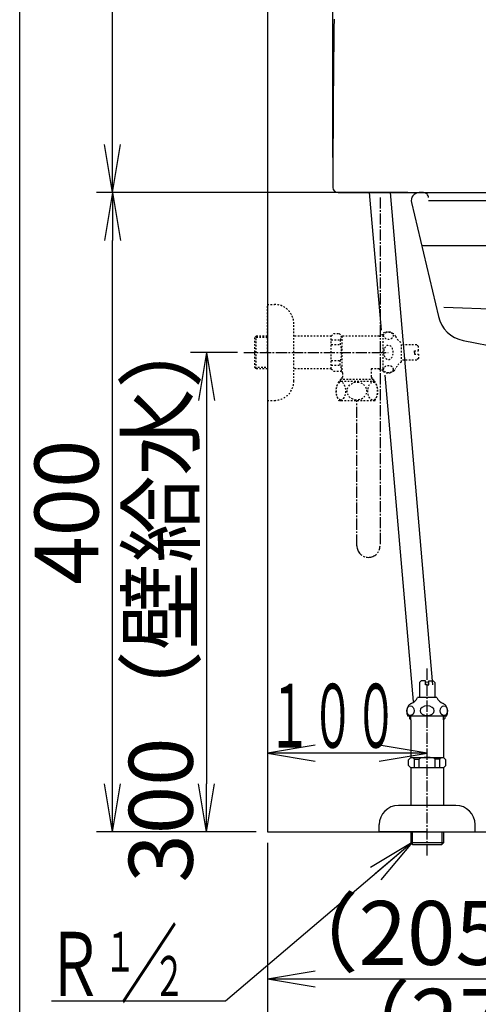
# Model space of a CAD drawing. Extents: x 0 to 2000, y 115 to 2915.
# Drawn here: x 180 to 467, y 424 to 1040 of the extents above; entities that cross this region are included whole.
import ezdxf
from ezdxf.enums import TextEntityAlignment as Align

# ---------------------------------------------------------------- set-up
doc = ezdxf.new("R2010")
doc.units = 0
doc.linetypes.add('EXLTYPE2', pattern=[2, 1, -1])
doc.linetypes.add('EXLTYPE3', pattern=[10, 7, -1, 1, -1])
doc.layers.get('0').update_dxf_attribs({"linetype": 'CONTINUOUS'})
doc.layers.get('DEFPOINTS').update_dxf_attribs({"linetype": 'CONTINUOUS'})
for name, color, linetype in [('タンク', 7, 'CONTINUOUS'), ('便器', 7, 'CONTINUOUS'), ('寸法', 7, 'CONTINUOUS'), ('枠_表', 7, 'CONTINUOUS'), ('止水栓', 7, 'CONTINUOUS')]:
    doc.layers.add(name, color=color, linetype=linetype)
doc.styles.add('EXCADDIM1', font='monotxt', dxfattribs={"width": 0.84, "bigfont": 'extfont'})
doc.styles.add('EXCADSTD', font='monotxt', dxfattribs={"bigfont": 'extfont'})
doc.styles.get("Standard").update_dxf_attribs({"font": 'monotxt', "bigfont": 'extfont'})
doc.dimstyles.new('ISO-25', dxfattribs={"dimtxt": 2.5, "dimasz": 2.5, "dimexe": 1.25, "dimexo": 0.625, "dimtad": 1, "dimtxsty": 'STANDARD', "dimcen": 2.5, "dimazin": 3, "dimtfac": 1, "dimtmove": 0, "dimatfit": 3})

# ---------------------------------------------------------------- blocks, each defined once
blk = doc.blocks.new('EX_NORM')
at = {"color": 0, "linetype": 'CONTINUOUS'}
for q in [(-1, 0.167), (-1, 0), (-1, -0.167)]:
    blk.add_line((0, 0), q, dxfattribs=at)
blk = doc.blocks.new('*D19')
at = {"layer": 'DEFPOINTS', "color": 0}
for p in [(335, 532), (605, 532), (605, 385)]:
    blk.add_point(p, dxfattribs=at)
at = {"layer": '寸法', "color": 3, "linetype": 'CONTINUOUS'}
for p, q in [((335, 525), (335, 375)), ((605, 525), (605, 375)), ((365, 385), (575, 385))]:
    blk.add_line(p, q, dxfattribs=at)
at = {"layer": '寸法', "color": 3, "xscale": 30, "yscale": 30, "zscale": 30, "rotation": 180}
blk.add_blockref('EX_NORM', (335, 385), dxfattribs=at)
at = {"layer": '寸法', "color": 3, "xscale": 30, "yscale": 30, "zscale": 30}
blk.add_blockref('EX_NORM', (605, 385), dxfattribs=at)
at = {"layer": '寸法', "color": 2, "insert": (470, 408.5), "char_height": 40, "attachment_point": 5, "style": 'EXCADDIM1'}
blk.add_mtext('（270）', dxfattribs=at)
blk = doc.blocks.new('*D20')
at = {"layer": 'DEFPOINTS', "color": 0}
for p in [(540, 702), (335, 532), (540, 440)]:
    blk.add_point(p, dxfattribs=at)
at = {"layer": '寸法', "color": 3, "linetype": 'CONTINUOUS'}
for p, q in [((540, 695), (540, 430)), ((365, 440), (510, 440))]:
    blk.add_line(p, q, dxfattribs=at)
at = {"layer": '寸法', "color": 3, "xscale": 30, "yscale": 30, "zscale": 30, "rotation": 180}
blk.add_blockref('EX_NORM', (335, 440), dxfattribs=at)
at = {"layer": '寸法', "color": 3, "xscale": 30, "yscale": 30, "zscale": 30}
blk.add_blockref('EX_NORM', (540, 440), dxfattribs=at)
at = {"layer": '寸法', "color": 2, "insert": (437.5, 463.5), "char_height": 40, "attachment_point": 5, "style": 'EXCADDIM1'}
blk.add_mtext('（205）', dxfattribs=at)
blk = doc.blocks.new('*D21')
at = {"layer": 'DEFPOINTS', "color": 0}
for p in [(335, 832), (296.98, 532), (335, 532)]:
    blk.add_point(p, dxfattribs=at)
at = {"layer": '寸法', "color": 3, "linetype": 'CONTINUOUS'}
for p, q in [((316.38, 832), (286.98, 832)), ((296.98, 802), (296.98, 562))]:
    blk.add_line(p, q, dxfattribs=at)
at = {"layer": '寸法', "color": 3, "xscale": 30, "yscale": 30, "zscale": 30}
for p, rotation in [((296.98, 832), 90), ((296.98, 532), 270)]:
    blk.add_blockref('EX_NORM', p, dxfattribs=dict(at, rotation=rotation))
at = {"layer": '寸法', "color": 2, "insert": (273.48, 682), "char_height": 40, "attachment_point": 5, "rotation": 90, "style": 'EXCADDIM1'}
blk.add_mtext('300（壁給水）', dxfattribs=at)
blk = doc.blocks.new('*D22')
at = {"layer": 'DEFPOINTS', "color": 0}
for p in [(237.98, 932), (430, 932), (335, 532)]:
    blk.add_point(p, dxfattribs=at)
at = {"layer": '寸法', "color": 3, "linetype": 'CONTINUOUS'}
for p, q in [((237.98, 562), (237.98, 902)), ((328, 532), (227.98, 532))]:
    blk.add_line(p, q, dxfattribs=at)
at = {"layer": '寸法', "color": 3, "xscale": 30, "yscale": 30, "zscale": 30}
for p, rotation in [((237.98, 932), 90), ((237.98, 532), 270)]:
    blk.add_blockref('EX_NORM', p, dxfattribs=dict(at, rotation=rotation))
at = {"layer": '寸法', "color": 2, "insert": (214.48, 732), "char_height": 40, "attachment_point": 5, "rotation": 90, "style": 'EXCADDIM1'}
blk.add_mtext('400', dxfattribs=at)
blk = doc.blocks.new('*D26')
at = {"layer": 'DEFPOINTS', "color": 0}
for p in [(237.98, 1336.36), (391.74, 1336.36), (430, 932.06)]:
    blk.add_point(p, dxfattribs=at)
at = {"layer": '寸法', "color": 3, "linetype": 'CONTINUOUS'}
for p, q in [((384.74, 1336.36), (227.98, 1336.36)), ((237.98, 962.06), (237.98, 1306.36)), ((423, 932.06), (227.98, 932.06))]:
    blk.add_line(p, q, dxfattribs=at)
at = {"layer": '寸法', "color": 3, "xscale": 30, "yscale": 30, "zscale": 30}
for p, rotation in [((237.98, 1336.36), 90), ((237.98, 932.06), 270)]:
    blk.add_blockref('EX_NORM', p, dxfattribs=dict(at, rotation=rotation))
at = {"layer": '寸法', "color": 2, "insert": (214.48, 1134.21), "char_height": 40, "attachment_point": 5, "rotation": 90, "style": 'EXCADDIM1'}
blk.add_mtext('405', dxfattribs=at)
blk = doc.blocks.new('*D27')
at = {"layer": 'DEFPOINTS', "color": 0}
for p in [(588.02, 1419.96), (376.02, 947.06), (588.02, 947.06)]:
    blk.add_point(p, dxfattribs=at)
at = {"layer": '寸法', "color": 3, "linetype": 'CONTINUOUS'}
for p, q in [((376.02, 954.06), (376.02, 1429.96)), ((588.02, 954.06), (588.02, 1429.96)), ((406.02, 1419.96), (558.02, 1419.96))]:
    blk.add_line(p, q, dxfattribs=at)
at = {"layer": '寸法', "color": 3, "xscale": 30, "yscale": 30, "zscale": 30, "rotation": 180}
blk.add_blockref('EX_NORM', (376.02, 1419.96), dxfattribs=at)
at = {"layer": '寸法', "color": 3, "xscale": 30, "yscale": 30, "zscale": 30}
blk.add_blockref('EX_NORM', (588.02, 1419.96), dxfattribs=at)
at = {"layer": '寸法', "color": 2, "insert": (482.02, 1443.46), "char_height": 40, "attachment_point": 5, "style": 'EXCADDIM1'}
blk.add_mtext('205', dxfattribs=at)

msp = doc.modelspace()

# ---------------------------------------------------------------- linework, layer by layer
at = {"layer": 'タンク', "color": 2, "linetype": 'CONTINUOUS'}
for p, q in [((379.2, 932), (585.096, 932)), ((432.784, 932), (430, 932)), ((432.784, 932), (430, 932)), ((432.784, 932), (430, 932)), ((432.784, 932), (430, 932)), ((432.784, 932), (430, 932)), ((432.784, 932), (430, 932))]:
    msp.add_line(p, q, dxfattribs=at)
at = {"layer": 'タンク', "color": 3, "linetype": 'EXLTYPE2'}
msp.add_line((320.3, 832), (410.5, 832), dxfattribs=at)
at = {"layer": 'タンク', "color": 3, "linetype": 'EXLTYPE3'}
msp.add_line((320.3, 832), (410.5, 832), dxfattribs=at)
at = {"layer": 'タンク', "color": 2, "linetype": 'CONTINUOUS', "flags": 128}
for points in [[(376.738, 1040.629), (376.713, 1038.752), (376.688, 1036.875), (376.663, 1034.996), (376.639, 1033.116), (376.615, 1031.235), (376.589, 1029.178), (376.564, 1027.119), (376.54, 1025.058), (376.516, 1022.996), (376.493, 1020.933), (376.47, 1018.868), (376.448, 1016.803), (376.426, 1014.736), (376.405, 1012.669), (376.384, 1010.601), (376.364, 1008.533), (376.343, 1006.343), (376.323, 1004.149), (376.303, 1001.952), (376.284, 999.747), (376.266, 997.534), (376.248, 995.31), (376.231, 993.072), (376.214, 990.819), (376.197, 988.549), (376.181, 986.26), (376.166, 983.948), (376.15, 981.552), (376.135, 979.135), (376.121, 976.703), (376.107, 974.261), (376.094, 971.813), (376.082, 969.366), (376.071, 966.923), (376.06, 964.49), (376.051, 962.072), (376.042, 959.674), (376.035, 957.301), (376.03, 955.714), (376.027, 954.14), (376.023, 952.578), (376.02, 951.026), (376.017, 949.485), (376.015, 947.952), (376.013, 946.428), (376.011, 944.911), (376.009, 943.4), (376.008, 941.894), (376.006, 940.393), (376.005, 939.658), (376.004, 938.935), (376.004, 938.237), (376.003, 937.577), (376.002, 936.965), (376.002, 936.414), (376.001, 935.937), (376.001, 935.544), (376, 935.249), (376, 935.134)], [(413.716, 931.963), (413.716, 931.963), (413.716, 931.963), (413.716, 931.963), (413.716, 931.963), (413.716, 931.963), (413.716, 931.963), (413.716, 931.963), (413.716, 931.963), (413.716, 931.963), (413.716, 931.963), (413.716, 931.963), (413.716, 931.963), (413.716, 931.963), (413.716, 931.963), (413.716, 931.963), (413.716, 931.963), (413.716, 931.963), (413.716, 931.963), (413.716, 931.963), (413.716, 931.963), (413.716, 931.963), (413.716, 931.963), (413.716, 931.963), (413.716, 931.963), (413.716, 931.963), (413.716, 931.963), (413.716, 931.963), (413.716, 931.963), (413.716, 931.963), (413.716, 931.963), (413.716, 931.963), (413.716, 931.963), (413.716, 931.963), (413.716, 931.963), (413.716, 931.963), (413.716, 931.963), (413.716, 931.963), (413.716, 931.963), (413.716, 931.963), (413.716, 931.963), (413.716, 931.963), (413.716, 931.963), (413.716, 931.963), (413.716, 931.963), (413.716, 931.963), (413.716, 931.963), (413.716, 931.963), (413.716, 931.963), (413.716, 931.963), (413.716, 931.963), (413.716, 931.963), (413.716, 931.963), (413.716, 931.963), (413.716, 931.963), (413.716, 931.963)]]:
    msp.add_lwpolyline(points, dxfattribs=at)
at = {"layer": 'タンク', "color": 2, "linetype": 'CONTINUOUS'}
for centre, radius, start, end in [((379.2, 935.2), 3.2, 180.610963, 270), ((432.784, 929), 3, 68.904757, 90), ((432.784, 929), 3, 68.904757, 90), ((432.784, 929), 3, 358.681379, 90)]:
    msp.add_arc(centre, radius, start, end, dxfattribs=at)
at = {"layer": '便器', "color": 7, "linetype": 'CONTINUOUS'}
for p, q in [((335, 1743), (335, 532)), ((335, 532), (1240.7, 532))]:
    msp.add_line(p, q, dxfattribs=at)
at = {"layer": '便器', "color": 6, "linetype": 'CONTINUOUS'}
for p, q in [((398.703, 932), (406.13, 845.933)), ((411.751, 932), (438.335, 623.96)), ((408.558, 817.802), (426.184, 613.554))]:
    msp.add_line(p, q, dxfattribs=at)
at = {"layer": '便器', "color": 2, "linetype": 'CONTINUOUS'}
for p, q in [((425.135, 925.847), (442.042, 854.485)), ((435.783, 927), (552.768, 927)), ((446.807, 927), (552.768, 927)), ((446.807, 927), (552.768, 927)), ((457.581, 839.484), (495, 832))]:
    msp.add_line(p, q, dxfattribs=at)
at = {"layer": '便器', "color": 4, "linetype": 'CONTINUOUS'}
for p, q in [((431.495, 899), (446.19, 899)), ((446.19, 899), (538.128, 899)), ((445.338, 860.335), (480.293, 859.108))]:
    msp.add_line(p, q, dxfattribs=at)
at = {"layer": '便器', "color": 3, "linetype": 'CONTINUOUS'}
msp.add_line((316.383, 832), (286.983, 832), dxfattribs=at)
at = {"layer": '便器', "color": 2, "linetype": 'CONTINUOUS'}
for centre, radius, start, end in [((430, 927), 5, 90, 193.328894), ((430, 927), 5, 90, 193.328894), ((461.503, 859.095), 20, 193.328894, 258.690068)]:
    msp.add_arc(centre, radius, start, end, dxfattribs=at)
at = {"layer": '寸法', "color": 3, "linetype": 'CONTINUOUS'}
for p, q in [((365, 586.1), (335, 581.1)), ((435, 581.1), (405, 586.1)), ((435, 581.1), (335, 581.1)), ((335, 581.1), (365, 576.1)), ((405, 576.1), (435, 581.1))]:
    msp.add_line(p, q, dxfattribs=at)
at = {"layer": '枠_表', "color": 7, "linetype": 'CONTINUOUS'}
msp.add_line((180, 115), (180, 2915), dxfattribs=at)
at = {"layer": '止水栓', "color": 3, "linetype": 'EXLTYPE3'}
for p, q in [((405.486, 929), (405.486, 711.314)), ((391, 711), (391, 801.8))]:
    msp.add_line(p, q, dxfattribs=at)
at = {"layer": '止水栓', "color": 3, "linetype": 'EXLTYPE2'}
for p, q in [((335, 832), (335, 862)), ((335, 862), (339.5, 862)), ((351.5, 814), (351.5, 850)), ((328, 842.25), (327, 841.25)), ((327, 841.25), (327, 822.75)), ((335, 841.316), (327.065, 841.316)), ((328, 821.75), (328, 842.25)), ((335, 842.25), (328, 842.25)), ((375, 842.25), (351.5, 842.25)), ((375, 842.25), (376.5, 843.75)), ((375, 821.75), (375, 842.25)), ((375, 839.893), (380.5, 839.893)), ((376.5, 843.75), (379.95, 843.75)), ((379.95, 843.75), (381.5, 842.2)), ((380.5, 839.893), (380.5, 837)), ((405, 842.2), (381.5, 842.2)), ((381.5, 842.2), (381.5, 820.116)), ((405, 842.2), (405.8, 843)), ((405, 842.2), (407.444, 842.2)), ((407.444, 843), (405.8, 843)), ((407.444, 820), (407.444, 844)), ((335, 832), (335, 802)), ((375, 837), (380.495, 837)), ((418.944, 826), (418.944, 838)), ((428.5, 836.75), (418.944, 836.75)), ((427, 833), (429.5, 833)), ((427, 832), (427, 833)), ((427, 832), (427, 831)), ((429.5, 835.75), (428.5, 836.75)), ((429.5, 833), (429.5, 835.75)), ((375, 827), (380.5, 827)), ((380.5, 824.108), (380.5, 827)), ((428.5, 827.25), (418.944, 827.25)), ((427, 831), (429.5, 831)), ((429.5, 828.25), (428.5, 827.25)), ((429.5, 831), (429.5, 828.25)), ((327, 822.75), (328, 821.75)), ((327.065, 822.685), (335, 822.685)), ((335, 821.75), (328, 821.75)), ((375, 821.75), (351.5, 821.75)), ((375, 824.108), (380.5, 824.108)), ((375, 821.75), (376.5, 820.25)), ((376.5, 820.25), (381, 820.25)), ((400, 821.8), (400, 816.5)), ((405, 821.8), (400, 821.8)), ((405, 821.8), (405.8, 821)), ((405, 821.8), (407.444, 821.8)), ((407.444, 821), (405.8, 821)), ((381.121, 813.8), (379.743, 813.8)), ((382, 816.5), (380.522, 815.023)), ((401.477, 815.023), (380.522, 815.023)), ((380.522, 815.023), (380.522, 813.8)), ((402.257, 813.8), (381.121, 813.8)), ((381.684, 816.185), (381.684, 813.8)), ((382, 819.25), (382, 816.5)), ((400, 816.5), (401.477, 815.023)), ((400.315, 816.185), (400.315, 813.8)), ((401.477, 815.023), (401.477, 813.8)), ((335, 802), (339.5, 802)), ((381.121, 801.8), (379.743, 801.8)), ((402.257, 801.8), (381.121, 801.8))]:
    msp.add_line(p, q, dxfattribs=at)
at = {"layer": '止水栓', "color": 6, "linetype": 'EXLTYPE3'}
msp.add_line((435, 517.1), (435, 634.431), dxfattribs=at)
at = {"layer": '止水栓', "color": 6, "linetype": 'CONTINUOUS'}
for p, q in [((431.25, 626.5), (430.25, 625.5)), ((430.25, 625.5), (430.25, 615.944)), ((434, 626.5), (431.25, 626.5)), ((434, 624), (434, 626.5)), ((435, 624), (434, 624)), ((435, 624), (436, 624)), ((436, 626.5), (438.75, 626.5)), ((436, 624), (436, 626.5)), ((438.75, 626.5), (439.75, 625.5)), ((439.75, 625.5), (439.75, 615.944)), ((441, 615.944), (429, 615.944)), ((447, 604.444), (423, 604.444)), ((424, 604.444), (424, 602.8)), ((424.8, 602), (424.8, 604.444)), ((445.2, 602), (445.2, 604.444)), ((446, 604.444), (446, 602.8)), ((424.8, 602), (424, 602.8)), ((424.8, 602), (424.8, 578.5)), ((445.2, 602), (446, 602.8)), ((445.2, 602), (445.2, 578.479)), ((423.25, 576.95), (424.8, 578.5)), ((423.25, 573.5), (423.25, 576.95)), ((424.75, 572), (423.25, 573.5)), ((424.8, 578.5), (445.2, 578.5)), ((427.108, 577.5), (430, 577.5)), ((427.108, 572), (427.108, 577.5)), ((430, 572), (430, 577.495)), ((442.892, 577.5), (440, 577.5)), ((440, 572), (440, 577.5)), ((442.892, 572), (442.892, 577.5)), ((446.75, 576.95), (445.2, 578.5)), ((445.25, 572), (446.75, 573.5)), ((446.75, 573.5), (446.75, 576.95)), ((445.25, 572), (424.75, 572)), ((424.75, 572), (424.75, 548.5)), ((445.25, 572), (445.25, 548.5)), ((453, 548.5), (417, 548.5)), ((405, 532), (405, 536.5)), ((465, 532), (465, 536.5)), ((435, 532), (405, 532)), ((424.75, 532), (424.75, 525)), ((425.684, 532), (425.684, 524.065)), ((435, 532), (465, 532)), ((444.315, 524.065), (444.315, 532)), ((445.25, 532), (445.25, 525)), ((445.25, 525), (424.75, 525)), ((424.75, 525), (425.75, 524)), ((425.75, 524), (444.25, 524)), ((444.25, 524), (445.25, 525))]:
    msp.add_line(p, q, dxfattribs=at)
at = {"layer": '止水栓', "color": 3, "linetype": 'EXLTYPE2', "flags": 128}
for points in [[(380.905, 802.207), (380.62, 802.255), (380.343, 802.35), (380.089, 802.482), (379.847, 802.65), (379.404, 803.08), (378.973, 803.696), (378.623, 804.411), (378.321, 805.319), (378.121, 806.291), (378.031, 807.14), (378.012, 808), (378.063, 808.857), (378.234, 809.924), (378.523, 810.93), (378.765, 811.511), (379.056, 812.042), (379.299, 812.391), (379.569, 812.701), (379.807, 812.919), (380.06, 813.102), (380.461, 813.297), (380.905, 813.394)], [(380.905, 802.207), (381.343, 802.229), (381.77, 802.364), (382.024, 802.501), (382.265, 802.674), (382.705, 803.113), (383.133, 803.739), (383.479, 804.463), (383.776, 805.379), (383.97, 806.357), (384.055, 807.208), (384.068, 808.07), (384.01, 808.927), (383.833, 809.99), (383.536, 810.989), (383.29, 811.563), (382.997, 812.087), (382.752, 812.43), (382.481, 812.733), (382.242, 812.945), (381.987, 813.122), (381.623, 813.296), (381.243, 813.387), (380.905, 813.394)], [(390.546, 802.217), (390.028, 802.273), (389.514, 802.37), (389.019, 802.506), (388.547, 802.675), (388.102, 802.876), (387.487, 803.229), (386.939, 803.633), (386.459, 804.08), (385.989, 804.639), (385.606, 805.234), (385.311, 805.857), (385.085, 806.569), (384.962, 807.296), (384.943, 808.029), (385.027, 808.76), (385.215, 809.48), (385.507, 810.18), (385.906, 810.847), (386.381, 811.437), (386.952, 811.978), (387.541, 812.407), (388.208, 812.776), (388.946, 813.072), (389.789, 813.288), (390.677, 813.392), (391.454, 813.384)], [(391.454, 813.384), (392.193, 813.291), (392.899, 813.12), (393.386, 812.952), (393.845, 812.75), (394.295, 812.508), (394.711, 812.237), (395.271, 811.785), (395.753, 811.287), (396.157, 810.754), (396.525, 810.115), (396.796, 809.449), (396.973, 808.763), (397.061, 807.899), (397.006, 807.034), (396.806, 806.181), (396.527, 805.491), (396.146, 804.83), (395.661, 804.209), (395.119, 803.682), (394.487, 803.212), (393.84, 802.848), (393.123, 802.552), (392.281, 802.326), (391.391, 802.213), (390.546, 802.217)], [(400.732, 802.217), (400.473, 802.273), (400.216, 802.37), (399.969, 802.506), (399.51, 802.876), (399.062, 803.425), (398.689, 804.08), (398.353, 804.932), (398.115, 805.857), (397.976, 806.81), (397.928, 807.785), (397.973, 808.76), (398.133, 809.833), (398.413, 810.847), (398.65, 811.437), (398.935, 811.978), (399.176, 812.337), (399.444, 812.657), (399.681, 812.882), (399.932, 813.072), (400.354, 813.288), (400.798, 813.392), (401.186, 813.384)], [(401.186, 813.384), (401.556, 813.291), (401.909, 813.12), (402.393, 812.74), (402.815, 812.237), (403.22, 811.541), (403.538, 810.754), (403.795, 809.785), (403.946, 808.763), (403.99, 807.899), (403.962, 807.034), (403.862, 806.181), (403.634, 805.156), (403.29, 804.209), (403.019, 803.682), (402.703, 803.212), (402.379, 802.848), (402.021, 802.552), (401.6, 802.326), (401.155, 802.213), (400.732, 802.217)]]:
    msp.add_lwpolyline(points, dxfattribs=at)
at = {"layer": '止水栓', "color": 3, "linetype": 'EXLTYPE2'}
for centre, radius, start, end in [((339.5, 850), 12, 0, 90), ((410.444, 838.775), 6.025, 54.268102, 119.862834), ((411.626, 840.419), 4, 22.802196, 54.268102), ((422.688, 845.07), 8, 202.802196, 242.089243), ((422.688, 818.931), 8, 117.910757, 157.197804), ((381, 819.25), 1, 0, 90), ((410.444, 825.225), 6.025, 240.137166, 305.731898), ((411.626, 823.582), 4, 305.731898, 337.197804), ((339.5, 814), 12, 270, 0), ((389.2, 807.8), 11.2, 147.607628, 212.392372), ((392.8, 807.8), 11.2, 327.607633, 32.39235)]:
    msp.add_arc(centre, radius, start, end, dxfattribs=at)
at = {"layer": '止水栓', "color": 3, "linetype": 'EXLTYPE3'}
msp.add_arc((398.243, 711), 7.243, 180, 0, dxfattribs=at)
at = {"layer": '止水栓', "color": 6, "linetype": 'CONTINUOUS'}
for centre, radius, start, end in [((428.225, 607.444), 6.025, 144.268102, 209.862834), ((426.581, 608.626), 4, 112.802196, 144.268102), ((421.931, 619.688), 8, 292.802196, 332.089243), ((448.069, 619.688), 8, 207.910757, 247.197804), ((443.419, 608.626), 4, 35.731898, 67.197804), ((441.775, 607.444), 6.025, 330.137166, 35.731898), ((417, 536.5), 12, 90, 180), ((453, 536.5), 12, 0, 90)]:
    msp.add_arc(centre, radius, start, end, dxfattribs=at)
at = {"layer": '止水栓', "color": 3, "linetype": 'EXLTYPE2'}
for centre, major_axis in [((410.744, 842.479), (-3, 0)), ((410.744, 821.521), (3, 0))]:
    msp.add_ellipse(centre, major_axis=major_axis, ratio=0.7712212, dxfattribs=at)
for centre, major_axis, ratio, start_param, end_param in [((380.5, 844.893), (0, 5), 0.2, 3.1415927, 4.1398515), ((380.5, 832), (0, 5), 0.2, 3.1415927, 6.2831853), ((410.744, 832), (0, 4.454), 0.6735199, 4.712389, 7.8539816), ((410.744, 832), (0, -4.454), 0.6735199, 4.712389, 7.8539816), ((380.5, 819.108), (0, -5), 0.2, 1.7762668, 3.1415927)]:
    msp.add_ellipse(centre, major_axis=major_axis, ratio=ratio, start_param=start_param, end_param=end_param, dxfattribs=at)
at = {"layer": '止水栓', "color": 6, "linetype": 'CONTINUOUS'}
for centre, major_axis in [((424.521, 607.744), (0, -3)), ((445.479, 607.744), (0, 3))]:
    msp.add_ellipse(centre, major_axis=major_axis, ratio=0.7712212, dxfattribs=at)
for centre, major_axis, ratio, start_param, end_param in [((435, 607.744), (-4.454, 0), 0.6735199, 4.712389, 7.8539816), ((435, 607.744), (4.454, 0), 0.6735199, 4.712389, 7.8539816), ((422.108, 577.5), (-5, 0), 0.2, 3.1415927, 4.1398515), ((435, 577.5), (-5, 0), 0.2, 3.1415927, 6.2831853), ((447.892, 577.5), (5, 0), 0.2, 2.1064965, 3.1415927)]:
    msp.add_ellipse(centre, major_axis=major_axis, ratio=ratio, start_param=start_param, end_param=end_param, dxfattribs=at)

# ---------------------------------------------------------------- texts
at = {"layer": '寸法', "color": 2, "linetype": 'CONTINUOUS', "style": 'EXCADSTD'}
for s, height, width, p, p2 in [('１００', 40, 0.833824, (335.4, 584.6), (416.4, 584.6)), ('Ｒ', 40, 1.26, (196.394, 429.299), (232.394, 429.299)), ('１', 25, 1.12, (232.894, 444.499), (252.894, 444.499)), ('２', 25, 1.12, (263.494, 429.199), (283.494, 429.199))]:
    msp.add_text(s, height=height, dxfattribs=dict(at, width=width)).set_placement(p, p2, align=Align.FIT)
at = {"layer": '寸法', "color": 3, "linetype": 'CONTINUOUS', "style": 'EXCADSTD', "width": 1.26}
msp.add_text('／', height=40, dxfattribs=at).set_placement((242.894, 429.299), (278.894, 429.299), align=Align.FIT)

# ---------------------------------------------------------------- dimensions: what is measured, and where the dimension line sits
at = {"layer": '寸法', "color": 3, "linetype": 'CONTINUOUS'}
for base, p1, p2, text, override, picture, middle in [((588.019, 1419.964), (376.023, 947.063), (588.019, 947.062), '205', {"dimtxt": 40, "dimasz": 30, "dimexe": 10, "dimexo": 7, "dimgap": 0, "dimtad": 1, "dimjust": 0, "dimtih": 0, "dimtoh": 0, "dimdec": 1, "dimzin": 8, "dimlunit": 2, "dimtxsty": 'EXCADDIM1', "dimblk1": 'EX_NORM', "dimblk2": 'EX_NORM', "dimsah": 1, "dimse1": 0, "dimse2": 0, "dimclrd": 3, "dimclre": 3, "dimclrt": 2, "dimtmove": 2}, '*D27', (482.021, 1443.464)), ((540, 440), (335, 532), (540, 702), '（205）', {"dimtxt": 40, "dimasz": 30, "dimexe": 10, "dimexo": 7, "dimgap": 0, "dimtad": 1, "dimjust": 0, "dimtih": 0, "dimtoh": 0, "dimdec": 1, "dimzin": 8, "dimlunit": 2, "dimtxsty": 'EXCADDIM1', "dimblk1": 'EX_NORM', "dimblk2": 'EX_NORM', "dimsah": 1, "dimse1": 1, "dimse2": 0, "dimclrd": 3, "dimclre": 3, "dimclrt": 2, "dimtmove": 2}, '*D20', (437.5, 463.5)), ((605, 385), (335, 532), (605, 532), '（270）', {"dimtxt": 40, "dimasz": 30, "dimexe": 10, "dimexo": 7, "dimgap": 0, "dimtad": 1, "dimjust": 0, "dimtih": 0, "dimtoh": 0, "dimdec": 1, "dimzin": 8, "dimlunit": 2, "dimtxsty": 'EXCADDIM1', "dimblk1": 'EX_NORM', "dimblk2": 'EX_NORM', "dimsah": 1, "dimse1": 0, "dimse2": 0, "dimclrd": 3, "dimclre": 3, "dimclrt": 2, "dimtmove": 2}, '*D19', (470, 408.5))]:
    dim = msp.add_linear_dim(base=base, p1=p1, p2=p2, text=text, dimstyle='ISO-25', override=override, dxfattribs=at)
    dim.commit()
    dim.dimension.update_dxf_attribs({"geometry": picture, "text_midpoint": middle, "dimtype": 160})
for base, p1, p2, text, override, picture, middle in [((237.98, 1336.359), (429.997, 932.063), (391.736, 1336.359), '405', {"dimtxt": 40, "dimasz": 30, "dimexe": 10, "dimexo": 7, "dimgap": 0, "dimtad": 1, "dimjust": 0, "dimtih": 0, "dimtoh": 0, "dimdec": 0, "dimzin": 0, "dimlunit": 2, "dimtxsty": 'EXCADDIM1', "dimblk1": 'EX_NORM', "dimblk2": 'EX_NORM', "dimsah": 1, "dimse1": 0, "dimse2": 0, "dimclrd": 3, "dimclre": 3, "dimclrt": 2, "dimtmove": 2}, '*D26', (214.48, 1134.211)), ((237.98, 932), (335, 532), (430, 932), '400', {"dimtxt": 40, "dimasz": 30, "dimexe": 10, "dimexo": 7, "dimgap": 0, "dimtad": 1, "dimjust": 0, "dimtih": 0, "dimtoh": 0, "dimdec": 0, "dimzin": 0, "dimlunit": 2, "dimtxsty": 'EXCADDIM1', "dimblk1": 'EX_NORM', "dimblk2": 'EX_NORM', "dimsah": 1, "dimse1": 0, "dimse2": 1, "dimclrd": 3, "dimclre": 3, "dimclrt": 2, "dimtmove": 2}, '*D22', (214.48, 732)), ((296.983, 532), (335, 832), (335, 532), '300（壁給水）', {"dimtxt": 40, "dimasz": 30, "dimexe": 10, "dimexo": 18.6171, "dimgap": 0, "dimtad": 1, "dimjust": 0, "dimtih": 0, "dimtoh": 0, "dimdec": 1, "dimzin": 8, "dimlunit": 2, "dimtxsty": 'EXCADDIM1', "dimblk1": 'EX_NORM', "dimblk2": 'EX_NORM', "dimsah": 1, "dimse1": 0, "dimse2": 1, "dimclrd": 3, "dimclre": 3, "dimclrt": 2, "dimtmove": 2}, '*D21', (273.483, 682))]:
    dim = msp.add_linear_dim(base=base, p1=p1, p2=p2, angle=90, text=text, dimstyle='ISO-25', override=override, dxfattribs=at)
    dim.commit()
    dim.dimension.update_dxf_attribs({"geometry": picture, "text_midpoint": middle, "dimtype": 160})

# ---------------------------------------------------------------- leaders
msp.add_leader([(425.587, 525.237), (308.794, 425.999), (199.983, 425.999)], dimstyle='ISO-25', override={"dimasz": 30, "dimldrblk": 'EX_NORM'}, dxfattribs=at)

doc.saveas('drawing.dxf')
